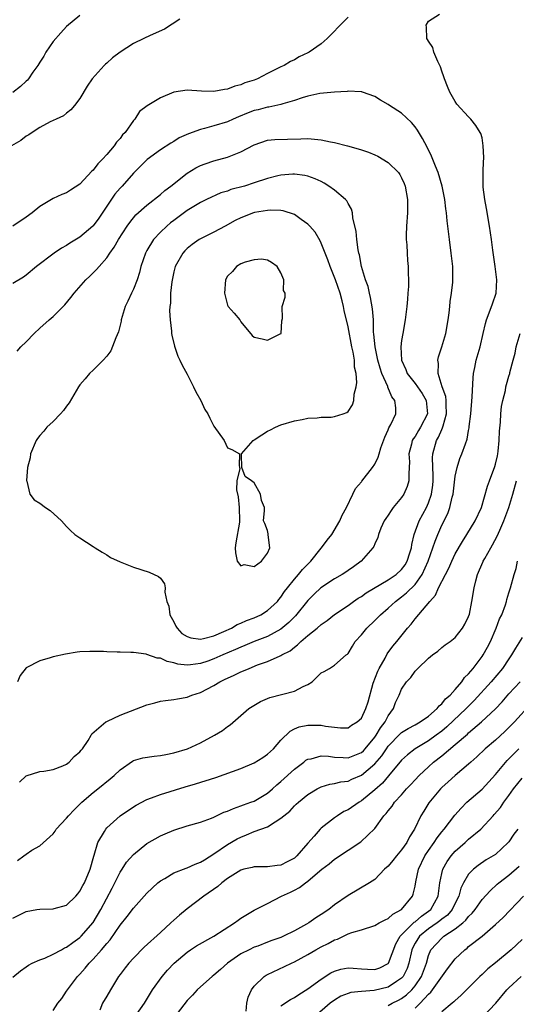
# Model space of a CAD drawing. Units: inches. Extents: x 2550000 to 2553000, y 1548000 to 1551000.
# Drawn here: x 2552666 to 2552740, y 1548533 to 1548680 of the extents above; entities that cross this region are included whole.
import ezdxf

# ---------------------------------------------------------------- set-up
doc = ezdxf.new("R2010")
doc.units = ezdxf.units.IN
doc.header["$MEASUREMENT"] = 0
doc.layers.add('LD25501548_2ft', color=55, linetype='Continuous')

msp = doc.modelspace()

# ---------------------------------------------------------------- linework, layer by layer
at = {"layer": 'LD25501548_2ft'}
for points, elevation in [([(2552689.89, 1548679.89), (2552687.6, 1548678.4), (2552685.49, 1548677.49), (2552684.53, 1548677), (2552683, 1548676.27), (2552681.03, 1548674.97), (2552679.86, 1548674.14), (2552679, 1548673.33), (2552678.81, 1548673.19), (2552678.63, 1548673), (2552676.85, 1548671), (2552676.08, 1548669.92), (2552675, 1548668.06), (2552674.17, 1548667), (2552673.64, 1548666.36), (2552673, 1548665.86), (2552672.53, 1548665.47), (2552671.48, 1548665), (2552671, 1548664.76), (2552670.56, 1548664.56), (2552669, 1548663.76), (2552667.86, 1548663), (2552667.37, 1548662.63), (2552667, 1548662.45), (2552666.2, 1548661.8), (2552664.79, 1548661)], 7876), ([(2552675, 1548680.45), (2552673, 1548678.79), (2552672.13, 1548677.87), (2552671, 1548676.57), (2552669.94, 1548675), (2552669.61, 1548674.39), (2552669, 1548673.47), (2552668.72, 1548673), (2552668, 1548672), (2552667.33, 1548671), (2552667.18, 1548670.82), (2552667, 1548670.67), (2552666.15, 1548669.85), (2552665, 1548668.96)], 7874), ([(2552715, 1548680.19), (2552713.84, 1548679), (2552713.41, 1548678.59), (2552713, 1548678.13), (2552712.42, 1548677.58), (2552711.9, 1548677), (2552711, 1548676.24), (2552709.22, 1548675), (2552709, 1548674.88), (2552707.73, 1548674.27), (2552707, 1548673.85), (2552706.43, 1548673.57), (2552705.49, 1548673), (2552705, 1548672.78), (2552703, 1548671.79), (2552701.49, 1548671), (2552701, 1548670.81), (2552699.62, 1548670.38), (2552699, 1548670.11), (2552698.09, 1548669.91), (2552697, 1548669.46), (2552696.58, 1548669.42), (2552695, 1548669.1), (2552693.16, 1548669.16), (2552691, 1548669.3), (2552689, 1548668.99), (2552687, 1548668.18), (2552685.03, 1548666.97), (2552683.87, 1548666.13), (2552683.19, 1548665), (2552683, 1548664.8), (2552681.76, 1548663), (2552681.37, 1548662.63), (2552681, 1548662.1), (2552680.47, 1548661.53), (2552680.1, 1548661), (2552679, 1548659.7), (2552678.36, 1548659), (2552677.68, 1548658.32), (2552677, 1548657.39), (2552676.8, 1548657.2), (2552675, 1548655.3), (2552673.61, 1548654.39), (2552673, 1548653.97), (2552672.29, 1548653.71), (2552671, 1548653.14), (2552669, 1548651.96), (2552667.89, 1548651), (2552667, 1548650.33), (2552665, 1548649.01)], 7878), ([(2552665.67, 1548554.33), (2552666.64, 1548555), (2552667, 1548555.27), (2552667.85, 1548555.85), (2552669, 1548556.52), (2552671, 1548558.29), (2552671.29, 1548558.71), (2552671.46, 1548559), (2552673, 1548560.61), (2552673.29, 1548561), (2552674.12, 1548561.88), (2552675, 1548562.7), (2552675.3, 1548563), (2552677, 1548564.47), (2552677.68, 1548565), (2552679.51, 1548566.49), (2552680.1, 1548567), (2552681, 1548567.87), (2552682.85, 1548569.15), (2552683, 1548569.23), (2552684.37, 1548569.63), (2552686.1, 1548569.9), (2552687, 1548569.97), (2552687.84, 1548570.16), (2552689, 1548570.37), (2552691.03, 1548571), (2552693, 1548571.87), (2552695.08, 1548573), (2552696.27, 1548573.73), (2552697, 1548574.31), (2552697.44, 1548574.56), (2552699, 1548575.95), (2552700.21, 1548577), (2552700.68, 1548577.32), (2552701.94, 1548578.06), (2552703, 1548578.49), (2552703.34, 1548578.66), (2552707, 1548579.6), (2552708.29, 1548580.28), (2552709, 1548580.58), (2552709.64, 1548581), (2552711, 1548582.31), (2552711.45, 1548582.55), (2552712.25, 1548583), (2552713, 1548583.46), (2552714.73, 1548585), (2552714.9, 1548585.1), (2552715, 1548585.24), (2552715.68, 1548586.32), (2552716.09, 1548587), (2552717, 1548587.98), (2552717.79, 1548589), (2552719, 1548590.14), (2552719.43, 1548590.57), (2552719.83, 1548591), (2552721, 1548592), (2552722.1, 1548593), (2552723, 1548593.65), (2552723.75, 1548594.25), (2552725, 1548595.53), (2552726.05, 1548597), (2552726.96, 1548599), (2552727.67, 1548601), (2552728, 1548602), (2552728.4, 1548603), (2552729, 1548604.36), (2552729.87, 1548606.13), (2552730.18, 1548607), (2552730.53, 1548608.53), (2552730.67, 1548609), (2552731, 1548611.67), (2552731.28, 1548613), (2552731.68, 1548614.32), (2552731.99, 1548615), (2552732.51, 1548616.51), (2552732.8, 1548617.2), (2552733, 1548618.48), (2552733.09, 1548618.91), (2552733.09, 1548619.09), (2552733.33, 1548621), (2552733.55, 1548623.55), (2552733.65, 1548626.35), (2552733.73, 1548627), (2552733.93, 1548627.93), (2552734.12, 1548629), (2552734.71, 1548631), (2552735.18, 1548633), (2552735.5, 1548634.5), (2552735.64, 1548635), (2552736.07, 1548636.07), (2552736.57, 1548637.43), (2552737.11, 1548639), (2552737.22, 1548641), (2552736.96, 1548643), (2552736.71, 1548644.71), (2552736.59, 1548645.41), (2552736.39, 1548647), (2552736.1, 1548649), (2552735.66, 1548651.66), (2552735.42, 1548653), (2552735.19, 1548654.81), (2552735.17, 1548655), (2552735.19, 1548655.19), (2552735.19, 1548657), (2552735.24, 1548658.76), (2552735.27, 1548659), (2552735.27, 1548659.27), (2552735.18, 1548661), (2552735, 1548662.18), (2552734.83, 1548662.83), (2552734.74, 1548663), (2552734.05, 1548664.05), (2552733.32, 1548665), (2552733, 1548665.32), (2552731.24, 1548667.24), (2552731, 1548667.6), (2552730.2, 1548669), (2552729.84, 1548669.84), (2552729.39, 1548671), (2552729.3, 1548671.3), (2552729, 1548672.14), (2552728.8, 1548672.8), (2552728.72, 1548673), (2552728.4, 1548673.6), (2552727.81, 1548675), (2552727.68, 1548675.68), (2552727, 1548676.63), (2552726.88, 1548676.88), (2552726.78, 1548677), (2552726.72, 1548678.72), (2552726.64, 1548679), (2552727, 1548679.62), (2552728.65, 1548680.65)], 7878), ([(2552665.99, 1548566.01), (2552667, 1548566.93), (2552669, 1548567.59), (2552669.64, 1548567.64), (2552671, 1548567.92), (2552672.47, 1548568.47), (2552673, 1548568.72), (2552673.38, 1548569), (2552674.15, 1548569.85), (2552675, 1548570.53), (2552675.21, 1548570.79), (2552675.4, 1548571), (2552676.25, 1548572.25), (2552676.69, 1548573), (2552676.79, 1548573.21), (2552678.87, 1548575), (2552679, 1548575.08), (2552679.12, 1548575.12), (2552681, 1548576), (2552685, 1548577.55), (2552686.16, 1548577.84), (2552687, 1548578.08), (2552687.79, 1548578.21), (2552689, 1548578.33), (2552689.54, 1548578.46), (2552691, 1548578.69), (2552691.7, 1548579), (2552693, 1548579.39), (2552695, 1548580.44), (2552695.89, 1548581), (2552696.65, 1548581.36), (2552697, 1548581.54), (2552698.03, 1548581.97), (2552699, 1548582.47), (2552699.39, 1548582.61), (2552700.23, 1548583), (2552701.51, 1548583.51), (2552703, 1548584.02), (2552704.86, 1548584.86), (2552705, 1548584.91), (2552705.14, 1548585), (2552706.37, 1548585.63), (2552707, 1548586.18), (2552707.48, 1548586.52), (2552707.95, 1548587), (2552709, 1548587.9), (2552710.38, 1548589), (2552711, 1548589.53), (2552711.87, 1548590.13), (2552713, 1548591.02), (2552715, 1548592.4), (2552715.84, 1548593), (2552716.53, 1548593.47), (2552717, 1548593.74), (2552717.73, 1548594.27), (2552721, 1548596.2), (2552722.19, 1548597), (2552723, 1548597.74), (2552723.53, 1548598.47), (2552723.85, 1548599), (2552724.24, 1548600.24), (2552724.46, 1548601), (2552724.51, 1548601.49), (2552724.89, 1548603), (2552725.64, 1548605), (2552726.69, 1548607), (2552727, 1548607.7), (2552727.45, 1548609), (2552727.65, 1548610.35), (2552727.72, 1548611), (2552727.72, 1548611.72), (2552727.6, 1548614.4), (2552727.64, 1548615), (2552728.21, 1548617), (2552728.51, 1548617.49), (2552729, 1548618.66), (2552729.12, 1548618.88), (2552729.19, 1548619.19), (2552729.7, 1548621), (2552729.63, 1548622.37), (2552729.64, 1548623), (2552729.59, 1548623.59), (2552729.06, 1548625), (2552728.43, 1548627), (2552728.49, 1548628.49), (2552728.39, 1548629), (2552728.51, 1548629.49), (2552729.01, 1548631), (2552729.58, 1548633), (2552729.93, 1548635), (2552730.08, 1548636.08), (2552730.18, 1548637), (2552730.25, 1548637.75), (2552730.45, 1548639), (2552730.63, 1548640.63), (2552730.66, 1548641), (2552730.66, 1548641.34), (2552730.64, 1548643), (2552730.41, 1548645), (2552730.13, 1548647), (2552729.81, 1548649.81), (2552729.72, 1548651), (2552729.61, 1548651.61), (2552729.45, 1548653), (2552729.03, 1548654.97), (2552728.44, 1548657), (2552728.06, 1548657.94), (2552727.47, 1548659.47), (2552726.8, 1548660.8), (2552726.11, 1548662.11), (2552725.36, 1548663.36), (2552725, 1548663.82), (2552724.46, 1548664.46), (2552723, 1548665.87), (2552721.19, 1548667), (2552721, 1548667.17), (2552719.84, 1548667.84), (2552719, 1548668.37), (2552717.18, 1548669), (2552717.06, 1548669.06), (2552717, 1548669.08), (2552716.94, 1548669.06), (2552715, 1548669.16), (2552714.89, 1548669.11), (2552713, 1548669), (2552710.79, 1548668.79), (2552709, 1548668.4), (2552708.17, 1548668.17), (2552707, 1548667.76), (2552705.27, 1548667.27), (2552705, 1548667.17), (2552703.21, 1548666.79), (2552703, 1548666.77), (2552701.61, 1548666.39), (2552701, 1548666.26), (2552700.08, 1548665.92), (2552698.65, 1548665.35), (2552697.86, 1548665), (2552697, 1548664.6), (2552695, 1548663.96), (2552693.58, 1548663.58), (2552693, 1548663.45), (2552691.19, 1548662.81), (2552689.83, 1548662.17), (2552689, 1548661.65), (2552688.59, 1548661.41), (2552687, 1548660.39), (2552685.04, 1548658.96), (2552684.04, 1548657.96), (2552683, 1548656.93), (2552681.29, 1548655), (2552681, 1548654.69), (2552680.22, 1548653.78), (2552677.82, 1548650.18), (2552677, 1548649.06), (2552676.94, 1548649), (2552675, 1548647.36), (2552673.52, 1548646.48), (2552673, 1548646.14), (2552672.26, 1548645.74), (2552671.16, 1548645), (2552668.51, 1548643), (2552667, 1548641.69), (2552666.59, 1548641.41), (2552665, 1548640.44)], 7880), ([(2552665.65, 1548630.35), (2552666.21, 1548631), (2552667, 1548631.74), (2552668.19, 1548633), (2552669, 1548633.76), (2552670.42, 1548635), (2552671, 1548635.53), (2552672.76, 1548637.24), (2552673.66, 1548638.34), (2552674.13, 1548639), (2552675.87, 1548641), (2552676.46, 1548641.54), (2552677.48, 1548642.52), (2552677.88, 1548643), (2552679, 1548644.26), (2552679.48, 1548645), (2552680.13, 1548645.87), (2552680.76, 1548647), (2552682.05, 1548649), (2552682.44, 1548649.56), (2552683.32, 1548650.68), (2552685, 1548652.13), (2552687, 1548653.71), (2552687.68, 1548654.32), (2552688.57, 1548655), (2552691, 1548656.94), (2552692.28, 1548657.72), (2552693, 1548658.08), (2552693.67, 1548658.33), (2552695, 1548658.76), (2552697, 1548659.29), (2552697.52, 1548659.52), (2552699, 1548660.1), (2552701, 1548661.17), (2552703, 1548661.83), (2552704.06, 1548661.94), (2552705.99, 1548662.01), (2552707.97, 1548662.03), (2552709, 1548662.07), (2552710.01, 1548662.01), (2552711, 1548661.91), (2552712.38, 1548661.62), (2552713, 1548661.51), (2552714.92, 1548661), (2552716.54, 1548660.54), (2552717, 1548660.38), (2552718.06, 1548660.06), (2552719, 1548659.68), (2552719.47, 1548659.47), (2552721, 1548658.53), (2552722.51, 1548657), (2552722.72, 1548656.72), (2552723, 1548656.22), (2552723.4, 1548655.39), (2552723.55, 1548655), (2552723.89, 1548653), (2552723.86, 1548651), (2552723.71, 1548649), (2552723.67, 1548647.67), (2552723.68, 1548647), (2552723.76, 1548646.24), (2552723.82, 1548645), (2552723.9, 1548643.9), (2552723.99, 1548643), (2552724, 1548642), (2552724.03, 1548641), (2552724.02, 1548640.02), (2552723.95, 1548639), (2552723.87, 1548638.13), (2552723.8, 1548637), (2552723.54, 1548635), (2552723.17, 1548633), (2552723, 1548631.96), (2552722.89, 1548631), (2552722.98, 1548629.02), (2552723.62, 1548627.62), (2552723.82, 1548627), (2552725, 1548625.54), (2552726.05, 1548624.05), (2552726.64, 1548623), (2552726.84, 1548621), (2552725.84, 1548619), (2552725.51, 1548618.49), (2552725, 1548617.63), (2552724.72, 1548617.28), (2552724.58, 1548617), (2552724.46, 1548616.46), (2552724.09, 1548615), (2552724.18, 1548613.82), (2552724.15, 1548613), (2552724.06, 1548612.06), (2552724.1, 1548611), (2552723.84, 1548610.16), (2552723.34, 1548609), (2552723, 1548608.49), (2552721.76, 1548607), (2552721.43, 1548606.57), (2552721, 1548605.88), (2552720.64, 1548605.36), (2552720.42, 1548605), (2552719.92, 1548603.92), (2552719.56, 1548603), (2552719.47, 1548602.53), (2552719, 1548601.61), (2552718.83, 1548601.17), (2552718.71, 1548601), (2552716.96, 1548599), (2552715.84, 1548598.16), (2552715, 1548597.59), (2552714.66, 1548597.34), (2552714.14, 1548597), (2552713, 1548596.34), (2552710.96, 1548595), (2552709.94, 1548594.06), (2552709, 1548593.11), (2552707.16, 1548590.84), (2552707, 1548590.7), (2552706.16, 1548589.84), (2552705, 1548588.87), (2552703, 1548587.77), (2552701, 1548586.99), (2552699.61, 1548586.39), (2552699, 1548586.16), (2552698.2, 1548585.8), (2552696.33, 1548585), (2552695, 1548584.41), (2552694.07, 1548584.07), (2552693, 1548583.7), (2552691.5, 1548583.5), (2552691, 1548583.47), (2552689.63, 1548583.63), (2552689, 1548583.82), (2552688.02, 1548584.02), (2552687, 1548584.5), (2552686.53, 1548584.53), (2552685, 1548585.08), (2552684.9, 1548585.1), (2552683, 1548585.35), (2552682.62, 1548585.38), (2552681, 1548585.41), (2552680.57, 1548585.43), (2552679, 1548585.45), (2552678.5, 1548585.5), (2552677, 1548585.5), (2552676.47, 1548585.53), (2552675, 1548585.44), (2552674.57, 1548585.42), (2552672.86, 1548585.14), (2552671, 1548584.7), (2552670.55, 1548584.55), (2552669, 1548584.13), (2552667, 1548583.06), (2552666.07, 1548581.93), (2552665.7, 1548581)], 7882), ([(2552665, 1548545.7), (2552667, 1548546.69), (2552668.59, 1548547), (2552669, 1548547.07), (2552671, 1548547.09), (2552671.14, 1548547.14), (2552673, 1548547.63), (2552674.38, 1548549), (2552674.67, 1548549.33), (2552675, 1548549.75), (2552675.42, 1548550.58), (2552675.67, 1548551), (2552676.54, 1548553), (2552677.06, 1548554.94), (2552677.13, 1548555.13), (2552677.65, 1548557), (2552678.66, 1548558.66), (2552678.85, 1548559), (2552679, 1548559.17), (2552681, 1548561), (2552683, 1548562.35), (2552683.41, 1548562.59), (2552685, 1548563.44), (2552685.67, 1548563.67), (2552687, 1548564.19), (2552690.69, 1548565.31), (2552692.24, 1548565.76), (2552695.27, 1548566.73), (2552699, 1548568.07), (2552701, 1548568.87), (2552702.3, 1548569.7), (2552703, 1548570.17), (2552703.87, 1548571), (2552705, 1548572.28), (2552706.37, 1548573.63), (2552707, 1548573.96), (2552707.73, 1548574.27), (2552709, 1548574.52), (2552711, 1548574.51), (2552711.64, 1548574.36), (2552713, 1548574.22), (2552713.9, 1548574.1), (2552715, 1548574.1), (2552715.5, 1548574.5), (2552716.38, 1548575), (2552717, 1548575.57), (2552717.68, 1548577), (2552718.02, 1548577.98), (2552718.77, 1548580.77), (2552719.43, 1548582.57), (2552719.64, 1548583), (2552720.52, 1548584.52), (2552720.85, 1548585.15), (2552721.71, 1548586.29), (2552722.29, 1548587), (2552723.87, 1548589), (2552724.4, 1548589.6), (2552725, 1548590.37), (2552727.2, 1548593), (2552728.07, 1548593.93), (2552728.52, 1548595), (2552729.54, 1548597), (2552730.04, 1548597.96), (2552730.48, 1548599), (2552731, 1548600.09), (2552732.06, 1548601.94), (2552732.75, 1548603), (2552733.97, 1548605), (2552734.9, 1548607), (2552735.81, 1548610.19), (2552736.09, 1548611), (2552736.89, 1548613.11), (2552737, 1548613.48), (2552737.3, 1548614.7), (2552737.35, 1548615), (2552737.4, 1548615.4), (2552737.57, 1548617), (2552737.6, 1548618.4), (2552737.77, 1548619.77), (2552737.82, 1548621), (2552737.92, 1548622.08), (2552738.12, 1548623), (2552738.48, 1548624.48), (2552738.57, 1548625), (2552738.64, 1548625.36), (2552739, 1548626.6), (2552739.14, 1548627), (2552739.17, 1548627.17), (2552739.66, 1548629), (2552739.93, 1548630.07), (2552740.11, 1548631), (2552740.7, 1548633)], 7876), ([(2552665, 1548536.89), (2552666.15, 1548537.85), (2552667, 1548538.44), (2552667.31, 1548538.69), (2552667.88, 1548539), (2552669, 1548539.5), (2552669.76, 1548539.76), (2552671, 1548540.32), (2552672.25, 1548541), (2552672.72, 1548541.28), (2552673, 1548541.38), (2552673.92, 1548542.07), (2552675, 1548542.81), (2552675.2, 1548543), (2552677, 1548545.07), (2552678.12, 1548547), (2552679.79, 1548550.21), (2552680.22, 1548551), (2552681, 1548552.56), (2552681.3, 1548553), (2552681.95, 1548554.05), (2552683, 1548555.23), (2552685, 1548556.86), (2552687, 1548558.02), (2552687.7, 1548558.3), (2552689, 1548558.86), (2552691, 1548559.47), (2552693, 1548560.05), (2552694.64, 1548560.64), (2552695, 1548560.79), (2552696.49, 1548561.51), (2552697, 1548561.67), (2552697.9, 1548562.1), (2552699, 1548562.46), (2552699.39, 1548562.61), (2552700.52, 1548563), (2552701, 1548563.19), (2552703, 1548564.39), (2552703.71, 1548565), (2552704.38, 1548565.62), (2552705, 1548566.11), (2552707, 1548567.96), (2552708.39, 1548569), (2552708.72, 1548569.28), (2552709, 1548569.43), (2552709.51, 1548569.51), (2552711, 1548569.94), (2552712.11, 1548569.89), (2552713, 1548569.75), (2552714.29, 1548569.71), (2552715, 1548569.63), (2552717, 1548570.42), (2552717.3, 1548570.7), (2552717.57, 1548571), (2552719, 1548572.74), (2552719.18, 1548573), (2552719.87, 1548574.13), (2552720.53, 1548575), (2552721, 1548575.93), (2552721.77, 1548577), (2552722.1, 1548577.9), (2552722.62, 1548579), (2552723, 1548579.91), (2552723.73, 1548581), (2552724.35, 1548581.65), (2552725, 1548582.56), (2552725.42, 1548583), (2552727, 1548584.54), (2552727.6, 1548585), (2552728.42, 1548585.58), (2552729, 1548586.09), (2552729.51, 1548586.49), (2552730.24, 1548587), (2552731, 1548587.6), (2552732.08, 1548589), (2552732.43, 1548589.57), (2552733, 1548590.76), (2552733.11, 1548591.11), (2552733.5, 1548593), (2552733.81, 1548595), (2552734.06, 1548596.06), (2552734.32, 1548597), (2552735.14, 1548598.86), (2552735.19, 1548599), (2552735.4, 1548599.4), (2552736.29, 1548601), (2552736.56, 1548601.44), (2552737.27, 1548602.73), (2552737.65, 1548603.65), (2552738.27, 1548605), (2552739.02, 1548607), (2552739.61, 1548609), (2552740.14, 1548611)], 7874), ([(2552671, 1548531.9), (2552671.73, 1548533), (2552672.29, 1548533.71), (2552673, 1548534.79), (2552673.13, 1548535), (2552674.64, 1548537), (2552675, 1548537.35), (2552675.78, 1548538.22), (2552676.38, 1548539), (2552677, 1548539.59), (2552678.23, 1548541), (2552679, 1548541.92), (2552679.51, 1548542.49), (2552681, 1548544.65), (2552682.06, 1548545.94), (2552683, 1548547.21), (2552685, 1548549.43), (2552686.63, 1548551), (2552687, 1548551.3), (2552687.65, 1548551.65), (2552689, 1548552.47), (2552690.83, 1548553.17), (2552691, 1548553.22), (2552692.22, 1548553.78), (2552693, 1548554.06), (2552693.57, 1548554.43), (2552695, 1548555.31), (2552697, 1548556.68), (2552698.46, 1548557.54), (2552699, 1548557.82), (2552699.87, 1548558.13), (2552701, 1548558.62), (2552703, 1548559.36), (2552704.11, 1548560.11), (2552705, 1548560.61), (2552705.41, 1548561), (2552706.3, 1548561.7), (2552707, 1548562.47), (2552707.29, 1548562.71), (2552707.59, 1548563), (2552709, 1548564.16), (2552710.39, 1548565), (2552711, 1548565.32), (2552712.29, 1548565.71), (2552713, 1548565.8), (2552713.95, 1548566.05), (2552715, 1548566.16), (2552715.56, 1548566.44), (2552717, 1548567.06), (2552719, 1548568.73), (2552720.04, 1548569.96), (2552720.72, 1548571), (2552721, 1548571.39), (2552722.79, 1548573.21), (2552723, 1548573.41), (2552723.96, 1548574.04), (2552725, 1548574.58), (2552725.75, 1548575), (2552727, 1548575.88), (2552728.31, 1548577), (2552728.6, 1548577.4), (2552729, 1548577.7), (2552729.57, 1548578.43), (2552730.25, 1548579), (2552731, 1548579.83), (2552731.98, 1548581), (2552732.39, 1548581.61), (2552733, 1548582.18), (2552733.67, 1548583), (2552735, 1548584.76), (2552735.17, 1548585), (2552735.82, 1548586.18), (2552736.24, 1548587), (2552737.11, 1548589), (2552737.62, 1548590.38), (2552737.93, 1548591), (2552738.49, 1548592.49), (2552738.65, 1548593), (2552738.71, 1548593.29), (2552739, 1548594.28), (2552739.24, 1548595), (2552739.77, 1548597), (2552740.08, 1548597.92), (2552740.31, 1548599)], 7872), ([(2552741, 1548587.59), (2552739.98, 1548586.02), (2552739.41, 1548585), (2552739, 1548584.42), (2552738.06, 1548583), (2552736.36, 1548581), (2552733.82, 1548578.18), (2552732.82, 1548577.18), (2552732.65, 1548577), (2552729.74, 1548574.26), (2552729, 1548573.64), (2552728.15, 1548573), (2552727, 1548572.18), (2552725.03, 1548571), (2552723.89, 1548570.11), (2552723, 1548569.28), (2552721.06, 1548566.94), (2552720.14, 1548565.86), (2552719, 1548564.85), (2552717, 1548563.2), (2552716.65, 1548563), (2552715, 1548561.88), (2552714.39, 1548561.61), (2552713.44, 1548561), (2552713, 1548560.69), (2552711, 1548559.13), (2552710.86, 1548559), (2552709.96, 1548557.96), (2552709, 1548556.89), (2552707.38, 1548555), (2552707.19, 1548554.81), (2552707, 1548554.66), (2552705.9, 1548554.1), (2552705, 1548553.61), (2552704.42, 1548553.58), (2552703, 1548553.36), (2552702.63, 1548553.38), (2552701, 1548553.37), (2552700.72, 1548553.28), (2552699.44, 1548553), (2552699, 1548552.88), (2552697, 1548551.61), (2552696.19, 1548551), (2552695.59, 1548550.41), (2552693.51, 1548549), (2552691, 1548547.11), (2552689.85, 1548546.15), (2552689, 1548545.39), (2552688.59, 1548545), (2552687, 1548543.59), (2552684.61, 1548541.39), (2552683, 1548539.76), (2552682.32, 1548539), (2552681.73, 1548538.27), (2552681, 1548537.31), (2552680.78, 1548537), (2552679.58, 1548535), (2552679, 1548534.08), (2552678.39, 1548533), (2552677.96, 1548531.96)], 7870), ([(2552683.2, 1548531), (2552684.62, 1548533), (2552685.84, 1548535), (2552687.28, 1548537), (2552688.07, 1548537.93), (2552689.06, 1548539), (2552691, 1548540.64), (2552691.52, 1548541), (2552692.41, 1548541.59), (2552695, 1548543.04), (2552698.08, 1548545), (2552698.59, 1548545.41), (2552699, 1548545.69), (2552701, 1548546.9), (2552703, 1548547.91), (2552705.08, 1548549), (2552706.43, 1548549.57), (2552707, 1548549.89), (2552707.74, 1548550.26), (2552708.67, 1548551), (2552709, 1548551.22), (2552710.47, 1548552.47), (2552711.12, 1548553), (2552712.2, 1548553.8), (2552713, 1548554.52), (2552715, 1548555.87), (2552716.89, 1548557.11), (2552719, 1548559.09), (2552720.36, 1548561), (2552720.69, 1548561.31), (2552721, 1548561.73), (2552721.58, 1548562.42), (2552721.95, 1548563), (2552723, 1548564.13), (2552723.75, 1548565), (2552724.36, 1548565.64), (2552725, 1548566.37), (2552725.6, 1548567), (2552727, 1548568.32), (2552727.76, 1548569), (2552729, 1548569.95), (2552731, 1548571.62), (2552732.81, 1548573.19), (2552733, 1548573.38), (2552734.94, 1548575), (2552737, 1548576.94), (2552737.99, 1548578.01), (2552739, 1548579.2), (2552740.71, 1548581)], 7868), ([(2552742.29, 1548577.71), (2552739.83, 1548575), (2552739, 1548574.17), (2552738.41, 1548573.59), (2552737, 1548572.3), (2552735.48, 1548571), (2552734.23, 1548569.77), (2552733.31, 1548569), (2552733, 1548568.71), (2552730.98, 1548567), (2552729.96, 1548566.04), (2552729, 1548565.2), (2552728.8, 1548565), (2552727.07, 1548562.93), (2552726.3, 1548561.7), (2552725.88, 1548561), (2552724.92, 1548559), (2552724.16, 1548557.84), (2552723.77, 1548557), (2552723, 1548555.9), (2552722.23, 1548555), (2552721.7, 1548554.3), (2552721, 1548553.48), (2552720.47, 1548553), (2552719, 1548551.5), (2552718.23, 1548551), (2552715, 1548549.08), (2552713, 1548547.68), (2552712.12, 1548547), (2552711, 1548546.24), (2552710.22, 1548545.78), (2552709.15, 1548545), (2552708.8, 1548544.8), (2552707, 1548543.83), (2552705.36, 1548543), (2552705, 1548542.84), (2552703.64, 1548542.36), (2552703, 1548542.1), (2552701.55, 1548541.55), (2552701, 1548541.36), (2552700.23, 1548541), (2552699, 1548540.36), (2552697.04, 1548539), (2552695.96, 1548538.04), (2552695, 1548537.2), (2552694.74, 1548537), (2552693, 1548535.46), (2552692.51, 1548535), (2552691.78, 1548534.22), (2552691, 1548533.43), (2552689, 1548530.82)], 7866), ([(2552699.81, 1548531.81), (2552699.91, 1548533), (2552700.1, 1548533.9), (2552700.58, 1548535), (2552701, 1548535.57), (2552702.49, 1548537), (2552702.8, 1548537.2), (2552703, 1548537.31), (2552705.53, 1548538.47), (2552706.57, 1548539), (2552707, 1548539.19), (2552709, 1548540.28), (2552710.21, 1548541), (2552711, 1548541.43), (2552712.06, 1548541.94), (2552713, 1548542.49), (2552713.41, 1548542.59), (2552715, 1548543.36), (2552715.59, 1548543.59), (2552717, 1548543.97), (2552719, 1548544.59), (2552719.64, 1548545), (2552720.52, 1548545.47), (2552721, 1548545.64), (2552721.68, 1548546.32), (2552723, 1548547.01), (2552724.6, 1548549), (2552724.71, 1548549.29), (2552725, 1548550.49), (2552725.12, 1548551.12), (2552725.52, 1548553), (2552726.48, 1548555), (2552727, 1548555.79), (2552727.84, 1548557), (2552728.29, 1548557.71), (2552729, 1548558.61), (2552729.33, 1548559), (2552730.93, 1548561.07), (2552731.86, 1548562.14), (2552732.74, 1548563), (2552735, 1548564.94), (2552737, 1548567.13), (2552738.77, 1548569.23), (2552739.75, 1548570.25), (2552740.51, 1548571)], 7864), ([(2552705, 1548532.6), (2552706.42, 1548533.58), (2552707, 1548533.87), (2552707.67, 1548534.33), (2552709, 1548535.17), (2552711, 1548536.62), (2552712.45, 1548537.55), (2552713, 1548537.81), (2552713.92, 1548538.08), (2552715, 1548538.27), (2552715.76, 1548538.24), (2552717, 1548538.12), (2552717.93, 1548538.07), (2552719, 1548538.04), (2552719.73, 1548538.27), (2552721, 1548538.95), (2552721.03, 1548538.97), (2552722.12, 1548541.88), (2552722.78, 1548543), (2552724.88, 1548545.12), (2552725, 1548545.18), (2552725.97, 1548546.03), (2552727, 1548546.73), (2552727.34, 1548547), (2552728.46, 1548549), (2552728.71, 1548551), (2552729, 1548552.37), (2552729.15, 1548553), (2552729.81, 1548554.19), (2552730.38, 1548555), (2552731, 1548555.72), (2552732.46, 1548557), (2552733, 1548557.5), (2552734.84, 1548559), (2552736.66, 1548561), (2552736.83, 1548561.17), (2552737.75, 1548562.25), (2552738.25, 1548563), (2552739, 1548564), (2552739.69, 1548565), (2552741, 1548566.62)], 7862), ([(2552740.35, 1548559), (2552739.76, 1548558.24), (2552739, 1548557.1), (2552738.92, 1548557), (2552737, 1548555.22), (2552736.66, 1548555), (2552735.61, 1548554.39), (2552734.41, 1548553.59), (2552733.7, 1548553), (2552733, 1548552.26), (2552732.24, 1548551), (2552731.82, 1548550.18), (2552731.54, 1548549), (2552731, 1548547.93), (2552730.56, 1548547), (2552729.83, 1548546.17), (2552729, 1548545.54), (2552728.71, 1548545.29), (2552728.31, 1548545), (2552727, 1548544.1), (2552725.66, 1548543), (2552725, 1548541.96), (2552724.65, 1548541.35), (2552724.5, 1548541), (2552724.08, 1548539), (2552723.81, 1548538.19), (2552723.23, 1548537), (2552723, 1548536.73), (2552722.23, 1548536.23), (2552721, 1548535.39), (2552718.89, 1548534.89), (2552717, 1548534.78), (2552715.4, 1548534.6), (2552715, 1548534.47), (2552713.95, 1548534.05), (2552713, 1548533.49), (2552712.34, 1548533), (2552710.02, 1548531)], 7860), ([(2552721, 1548532.65), (2552721.61, 1548533), (2552722.53, 1548533.47), (2552723, 1548533.73), (2552723.74, 1548534.26), (2552724.5, 1548535), (2552725, 1548535.59), (2552725.98, 1548537), (2552726.69, 1548539), (2552727, 1548540.11), (2552727.37, 1548541), (2552729, 1548542.73), (2552729.31, 1548543), (2552731, 1548544.1), (2552732.12, 1548545), (2552732.59, 1548545.41), (2552733, 1548545.96), (2552733.55, 1548546.45), (2552733.97, 1548547), (2552735, 1548548.48), (2552736.2, 1548549.8), (2552737.24, 1548550.76), (2552737.51, 1548551), (2552739, 1548552.12), (2552740.53, 1548553.47)], 7858), ([(2552725, 1548532.27), (2552725.75, 1548533), (2552727, 1548534.34), (2552727.36, 1548534.64), (2552729.85, 1548538.15), (2552731, 1548539.64), (2552732.42, 1548541), (2552732.76, 1548541.24), (2552733, 1548541.46), (2552735, 1548543.04), (2552737, 1548544.74), (2552738.17, 1548545.83), (2552741.2, 1548549)], 7856), ([(2552741, 1548542.53), (2552739.33, 1548541), (2552737, 1548539.02), (2552735.88, 1548538.12), (2552735, 1548537.28), (2552734.69, 1548537), (2552731.85, 1548534.15), (2552731, 1548533.44), (2552730.79, 1548533.21), (2552730.52, 1548533), (2552729, 1548531.72)], 7854), ([(2552735.14, 1548531), (2552737.04, 1548533), (2552738.72, 1548535), (2552739, 1548535.3), (2552740.85, 1548537)], 7852)]:
    msp.add_lwpolyline(points, dxfattribs=dict(at, elevation=elevation))
for points, elevation in [([(2552721.4, 1548619.4), (2552722.14, 1548621), (2552722.13, 1548621.87), (2552722.01, 1548623), (2552721.54, 1548623.54), (2552720.96, 1548624.96), (2552720.93, 1548625.07), (2552720.06, 1548627), (2552719.79, 1548627.79), (2552719.45, 1548629), (2552719.04, 1548631), (2552718.87, 1548632.87), (2552718.82, 1548633.18), (2552718.78, 1548635), (2552718.66, 1548636.66), (2552718.37, 1548638.37), (2552718.19, 1548639), (2552718, 1548640), (2552717.6, 1548641), (2552717.01, 1548642.99), (2552716.72, 1548644.72), (2552716.62, 1548645), (2552716.51, 1548645.49), (2552716.32, 1548647), (2552716.21, 1548648.21), (2552715.74, 1548650.26), (2552715.66, 1548651), (2552715.53, 1548651.53), (2552715, 1548652.39), (2552714.81, 1548652.81), (2552714.65, 1548653), (2552713, 1548654.38), (2552712.15, 1548655), (2552711.44, 1548655.44), (2552711, 1548655.65), (2552710.09, 1548656.09), (2552709, 1548656.46), (2552708.58, 1548656.58), (2552707, 1548656.78), (2552706.78, 1548656.78), (2552705, 1548656.64), (2552704.54, 1548656.54), (2552703, 1548656.14), (2552701, 1548655.47), (2552699.54, 1548655), (2552697.54, 1548654.46), (2552697, 1548654.25), (2552696.02, 1548653.98), (2552693.9, 1548653), (2552693, 1548652.55), (2552691, 1548651.34), (2552689, 1548649.87), (2552688.52, 1548649.48), (2552687.97, 1548649), (2552687, 1548648.09), (2552686, 1548647), (2552685, 1548645.38), (2552684.78, 1548645), (2552684.11, 1548643), (2552683.91, 1548642.09), (2552683.54, 1548641), (2552683, 1548639.59), (2552682.7, 1548639), (2552682.17, 1548637.83), (2552681.74, 1548637), (2552681.18, 1548635), (2552681.16, 1548634.84), (2552680.77, 1548633.23), (2552680.36, 1548632.36), (2552679.6, 1548630.4), (2552679, 1548629.6), (2552678.47, 1548629), (2552677, 1548627.51), (2552676.45, 1548627), (2552675.76, 1548626.24), (2552675, 1548625.31), (2552674.79, 1548625), (2552673.39, 1548622.61), (2552673, 1548622.16), (2552672.53, 1548621.47), (2552672.1, 1548621), (2552671, 1548619.84), (2552670.08, 1548619), (2552669.6, 1548618.4), (2552669, 1548617.74), (2552668.67, 1548617.33), (2552668.47, 1548617), (2552667.65, 1548615), (2552667.58, 1548614.42), (2552667.19, 1548613), (2552667.03, 1548611.03), (2552667.07, 1548610.93), (2552667.54, 1548609), (2552668.17, 1548608.17), (2552669, 1548607.66), (2552669.87, 1548607), (2552670.55, 1548606.55), (2552672.26, 1548605), (2552673, 1548604.17), (2552673.59, 1548603.59), (2552674.25, 1548603), (2552675, 1548602.49), (2552677, 1548601.2), (2552677.28, 1548601), (2552678.33, 1548600.33), (2552679, 1548599.93), (2552679.56, 1548599.56), (2552681, 1548598.88), (2552683, 1548598.09), (2552685.34, 1548597.34), (2552686.73, 1548596.73), (2552687, 1548596.45), (2552687.64, 1548595.64), (2552687.73, 1548595), (2552687.65, 1548594.35), (2552687.99, 1548593), (2552688.28, 1548592.28), (2552688.42, 1548591), (2552689, 1548589.96), (2552689.32, 1548589.32), (2552689.5, 1548589), (2552690.22, 1548588.22), (2552691, 1548587.74), (2552691.53, 1548587.53), (2552693, 1548587.35), (2552693.43, 1548587.43), (2552695, 1548587.87), (2552696.49, 1548588.49), (2552697.63, 1548589), (2552698.47, 1548589.53), (2552699, 1548589.72), (2552699.86, 1548590.14), (2552701, 1548590.55), (2552701.98, 1548591), (2552703, 1548591.64), (2552704.46, 1548593), (2552704.7, 1548593.3), (2552705, 1548593.63), (2552705.54, 1548594.46), (2552705.95, 1548595), (2552707, 1548596.3), (2552707.61, 1548597), (2552708.23, 1548597.77), (2552709, 1548598.56), (2552709.47, 1548599), (2552711, 1548600.93), (2552711.07, 1548601), (2552711.88, 1548602.12), (2552712.59, 1548603), (2552713.79, 1548605), (2552714.11, 1548605.89), (2552714.78, 1548607), (2552715.71, 1548609), (2552716.13, 1548609.87), (2552717, 1548610.85), (2552717.06, 1548610.94), (2552718.66, 1548613), (2552719, 1548613.46), (2552719.5, 1548614.5), (2552719.63, 1548615), (2552719.92, 1548615.92), (2552720.5, 1548617.5), (2552721, 1548618.59), (2552721.11, 1548618.89)], 7884), ([(2552698.15, 1548601), (2552698.22, 1548600.22), (2552698.44, 1548599), (2552699, 1548598.31), (2552699.52, 1548598.48), (2552701, 1548598.22), (2552702.07, 1548599), (2552703, 1548600.2), (2552703.36, 1548601), (2552703.09, 1548602.91), (2552703.1, 1548603.1), (2552703, 1548603.6), (2552702.61, 1548604.61), (2552702.38, 1548605), (2552702.56, 1548606.56), (2552702.52, 1548607), (2552702.07, 1548608.07), (2552701.93, 1548609), (2552701, 1548610.67), (2552700.62, 1548611), (2552699.66, 1548611.66), (2552699.17, 1548613), (2552699.12, 1548614.88), (2552699.09, 1548615), (2552700.85, 1548617), (2552701, 1548617.09), (2552702.14, 1548617.86), (2552703, 1548618.41), (2552703.42, 1548618.58), (2552704.18, 1548619), (2552705, 1548619.34), (2552707, 1548619.95), (2552708.14, 1548620.14), (2552709, 1548620.36), (2552710.39, 1548620.39), (2552711, 1548620.51), (2552712.51, 1548620.51), (2552713, 1548620.59), (2552714.29, 1548621), (2552714.82, 1548621.18), (2552715, 1548621.34), (2552715.68, 1548622.32), (2552715.89, 1548623), (2552715.94, 1548623.94), (2552716.22, 1548625), (2552716.34, 1548625.66), (2552716.21, 1548627), (2552715.97, 1548627.97), (2552715.97, 1548629), (2552715.78, 1548630.22), (2552715.59, 1548631), (2552715, 1548633.98), (2552714.42, 1548636.42), (2552714.33, 1548637), (2552714.14, 1548637.86), (2552713.83, 1548639), (2552713.14, 1548641), (2552712.33, 1548643), (2552711.99, 1548643.99), (2552711.61, 1548645), (2552711, 1548646.49), (2552710.83, 1548646.83), (2552710.1, 1548648.1), (2552709.3, 1548649), (2552709.18, 1548649.18), (2552709, 1548649.32), (2552707.99, 1548650.01), (2552707, 1548650.73), (2552705.31, 1548651.31), (2552705, 1548651.36), (2552703.41, 1548651.41), (2552703, 1548651.37), (2552701.04, 1548651.04), (2552700.9, 1548651), (2552699, 1548650.27), (2552698.17, 1548649.83), (2552696.68, 1548649), (2552695, 1548648.1), (2552693, 1548647.13), (2552692.77, 1548647), (2552691.73, 1548646.27), (2552691, 1548645.67), (2552690.66, 1548645.34), (2552690.34, 1548645), (2552689.2, 1548643), (2552689, 1548642.21), (2552688.79, 1548641.21), (2552688.7, 1548640.7), (2552688.53, 1548639), (2552688.5, 1548637.5), (2552688.42, 1548637), (2552688.37, 1548636.37), (2552688.46, 1548635), (2552688.68, 1548633.32), (2552688.69, 1548633), (2552688.73, 1548632.73), (2552689.1, 1548631.1), (2552689.61, 1548629.61), (2552689.9, 1548629), (2552690.24, 1548628.24), (2552691, 1548626.92), (2552691.96, 1548625), (2552692.28, 1548624.28), (2552693.04, 1548623), (2552693.66, 1548621.66), (2552694.07, 1548621), (2552694.36, 1548620.36), (2552695, 1548619.13), (2552696.52, 1548617), (2552697, 1548615.92), (2552697.66, 1548615.66), (2552698.81, 1548615), (2552698.74, 1548613.26), (2552698.82, 1548613), (2552698.85, 1548612.85), (2552698.39, 1548611), (2552698.35, 1548609.65), (2552698.6, 1548608.6), (2552698.78, 1548607), (2552698.82, 1548605), (2552698.8, 1548604.8), (2552698.25, 1548601.75)], 7886), ([(2552705.23, 1548635.23), (2552705.19, 1548637), (2552705.6, 1548638.4), (2552705.64, 1548639), (2552705.39, 1548639.39), (2552705.45, 1548641), (2552705, 1548642.03), (2552704.45, 1548643), (2552703.57, 1548643.57), (2552703, 1548643.91), (2552702.1, 1548644.1), (2552701, 1548644), (2552699.65, 1548643.65), (2552699, 1548643.36), (2552698.37, 1548643), (2552697.76, 1548642.24), (2552697, 1548641.52), (2552696.71, 1548641), (2552696.59, 1548639), (2552697, 1548637.21), (2552697.12, 1548637), (2552698.04, 1548636.04), (2552698.84, 1548635), (2552699, 1548634.75), (2552700.7, 1548632.7), (2552701, 1548632.46), (2552702.17, 1548632.17), (2552703, 1548631.99), (2552705, 1548632.96), (2552705.04, 1548633), (2552705.14, 1548634.86)], 7888)]:
    msp.add_lwpolyline(points, close=True, dxfattribs=dict(at, elevation=elevation))

doc.saveas('drawing.dxf')
